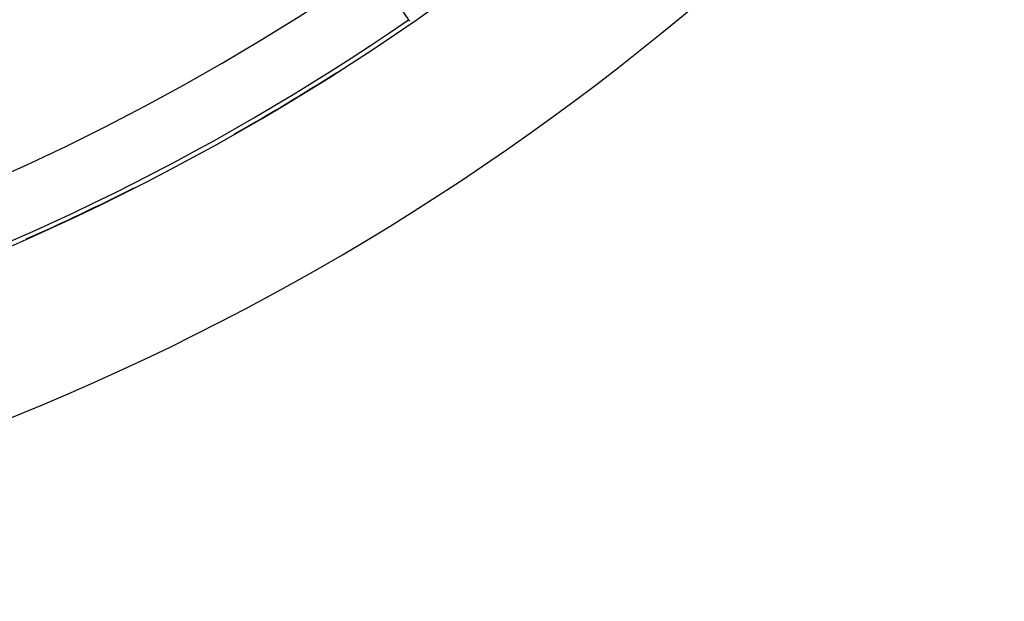
# Model space of a CAD drawing. Units: millimetres. Extents: x -304 to 495, y -315 to 315.
# Drawn here: x 254 to 285, y -82 to -64 of the extents above; entities that cross this region are included whole.
import ezdxf

# ---------------------------------------------------------------- set-up
doc = ezdxf.new("R2010")
doc.units = ezdxf.units.MM
doc.linetypes.add('DASHED', pattern=[9.652, 8.128, -1.524])
doc.layers.add('nevidi', color=4, linetype='DASHED')

msp = doc.modelspace()

# ---------------------------------------------------------------- linework, layer by layer
at = {"color": 2}
for radius, start, end in [(75, 187.93467, 352.06533), (80, 187.90604, 352.09396), (74.995, 299.56535, 302.44728), (74.995, 293.92794, 296.81121)]:
    msp.add_arc((223.5, -2.27), radius, start, end, dxfattribs=at)
at = {"layer": 'nevidi', "color": 7, "linetype": 'Continuous'}
for p, q in [((264.87, -62.244), (266.005, -63.89)), ((266.005, -63.89), (266.039, -63.939)), ((255.524, -70.087), (255.525, -70.087))]:
    msp.add_line(p, q, dxfattribs=at)
for radius, start, end in [(72.859, 235.40212, 304.59788), (74.858, 235.40212, 304.59788), (74.998, 300.84995, 300.94552)]:
    msp.add_arc((223.5, -2.27), radius, start, end, dxfattribs=at)

doc.saveas('drawing.dxf')
